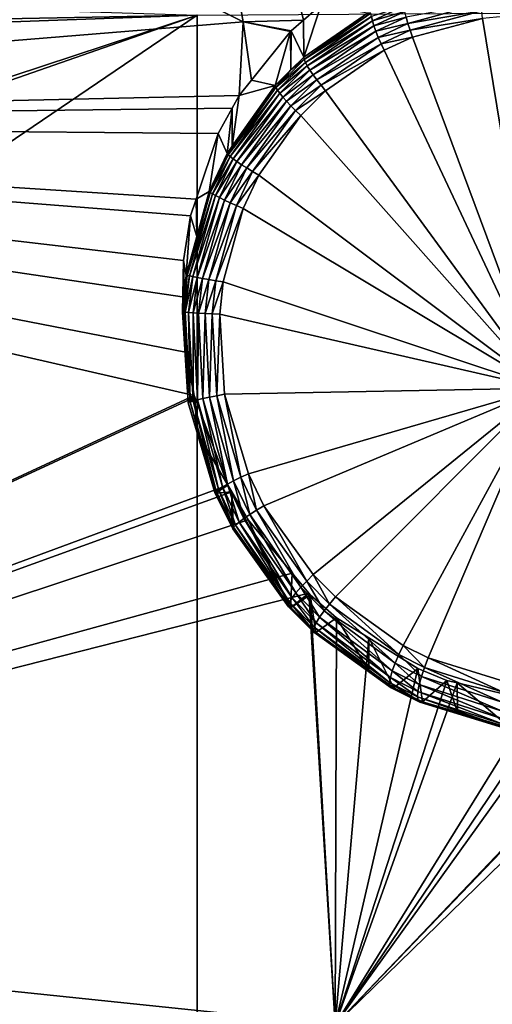
# Model space of a CAD drawing. Extents: x -143 to 155, y 0 to 257.
# Drawn here: x 77 to 79, y 238 to 242 of the extents above; entities that cross this region are included whole.
import ezdxf

# ---------------------------------------------------------------- set-up
doc = ezdxf.new("R2010")
doc.units = 0
doc.header["$MEASUREMENT"] = 0
doc.layers.get('0').update_dxf_attribs({"linetype": 'CONTINUOUS'})

msp = doc.modelspace()

# ---------------------------------------------------------------- linework, layer by layer
for points in [[(72.3475, 245.0792, 25.245), (77.8542, 242.3239, 27.1818), (77.142, 246.3002, 26.5305)], [(77.8542, 242.3239, 27.1818), (78.0986, 242.3319, 27.2401), (77.142, 246.3002, 26.5305)], [(77.142, 246.3002, 26.5305), (78.0986, 242.3319, 27.2401), (78.1697, 242.3938, 27.2541)], [(72.8359, 241.9152, 25.6758), (77.8542, 242.3239, 27.1818), (72.3475, 245.0792, 25.245)], [(77.6674, 242.3517, 15.8486), (67.4432, 242.1572, 17.2007), (67.6081, 242.6669, 17.3326)], [(88.5392, 234.9033, 12.8754), (77.6665, 234.7907, 13.6631), (88.5401, 242.4245, 15.336)], [(88.5401, 242.4245, 15.336), (77.6665, 234.7907, 13.6631), (77.6674, 242.3517, 15.8486)], [(78.099, 242.1806, 27.838), (78.1697, 242.3938, 27.2541), (78.0986, 242.3319, 27.2401)], [(78.3582, 242.36, 27.89), (78.1697, 242.3938, 27.2541), (78.099, 242.1806, 27.838)], [(78.5046, 242.3879, 27.9979), (78.3736, 242.3456, 27.9478), (78.3776, 242.3285, 27.9723)], [(78.5086, 242.3669, 28.0194), (78.5046, 242.3879, 27.9979), (78.3776, 242.3285, 27.9723)], [(78.8191, 242.3983, 28.1144), (78.5142, 242.3433, 28.0375), (78.5215, 242.3176, 28.0519)], [(78.8212, 242.3688, 28.1237), (78.8191, 242.3983, 28.1144), (78.5215, 242.3176, 28.0519)], [(77.6674, 242.3517, 15.8486), (67.0679, 238.6524, 16.2938), (67.0563, 238.8509, 16.3451)], [(67.0563, 238.8509, 16.3451), (67.3868, 241.9827, 17.1555), (77.6674, 242.3517, 15.8486)], [(77.6674, 242.3517, 15.8486), (67.2648, 235.2858, 15.4229), (67.0679, 238.6524, 16.2938)], [(77.6665, 234.7907, 13.6631), (67.2648, 235.2858, 15.4229), (77.6674, 242.3517, 15.8486)], [(77.6674, 242.3517, 15.8486), (67.3868, 241.9827, 17.1555), (67.4432, 242.1572, 17.2007)], [(78.3582, 242.36, 27.89), (78.099, 242.1806, 27.838), (78.101, 242.1719, 27.8667)], [(78.3718, 242.3595, 27.9211), (78.3582, 242.36, 27.89), (78.101, 242.1719, 27.8667)], [(78.3736, 242.3456, 27.9478), (78.3718, 242.3595, 27.9211), (78.101, 242.1719, 27.8667)], [(78.3736, 242.3456, 27.9478), (78.101, 242.1719, 27.8667), (78.1059, 242.1601, 27.8939)], [(78.3776, 242.3285, 27.9723), (78.3736, 242.3456, 27.9478), (78.1059, 242.1601, 27.8939)], [(78.5086, 242.3669, 28.0194), (78.3776, 242.3285, 27.9723), (78.3837, 242.3085, 27.994)], [(78.5142, 242.3433, 28.0375), (78.5086, 242.3669, 28.0194), (78.3837, 242.3085, 27.994)], [(78.5142, 242.3433, 28.0375), (78.3837, 242.3085, 27.994), (78.3917, 242.286, 28.0124)], [(78.5215, 242.3176, 28.0519), (78.5142, 242.3433, 28.0375), (78.3917, 242.286, 28.0124)], [(78.8212, 242.3688, 28.1237), (78.5215, 242.3176, 28.0519), (78.5302, 242.2905, 28.0621)], [(78.5302, 242.2905, 28.0621), (78.8243, 242.3384, 28.1284), (78.8212, 242.3688, 28.1237)], [(78.5302, 242.2905, 28.0621), (78.5401, 242.2625, 28.0681), (78.8243, 242.3384, 28.1284)], [(79.0696, 240.8377, 28.2294), (78.8243, 242.3384, 28.1284), (78.5401, 242.2625, 28.0681)], [(78.9374, 242.3489, 28.153), (78.8243, 242.3384, 28.1284), (79.0696, 240.8377, 28.2294)], [(72.8359, 241.9152, 25.6758), (77.837, 242.0261, 27.1898), (77.8542, 242.3239, 27.1818)], [(77.837, 242.0261, 27.1898), (77.8868, 242.0878, 27.1993), (77.8542, 242.3239, 27.1818)], [(77.8542, 242.3239, 27.1818), (78.0485, 242.2882, 27.2303), (78.0986, 242.3319, 27.2401)], [(77.8868, 242.0878, 27.1993), (78.0459, 242.285, 27.2298), (77.8542, 242.3239, 27.1818)], [(77.8542, 242.3239, 27.1818), (78.0459, 242.285, 27.2298), (78.0485, 242.2882, 27.2303)], [(78.099, 242.1806, 27.838), (78.0986, 242.3319, 27.2401), (78.0485, 242.2882, 27.2303)], [(78.3776, 242.3285, 27.9723), (78.1059, 242.1601, 27.8939), (78.1137, 242.1455, 27.9191)], [(78.3837, 242.3085, 27.994), (78.3776, 242.3285, 27.9723), (78.1137, 242.1455, 27.9191)], [(78.3837, 242.3085, 27.994), (78.1137, 242.1455, 27.9191), (78.1242, 242.1285, 27.9416)], [(78.3917, 242.286, 28.0124), (78.3837, 242.3085, 27.994), (78.1242, 242.1285, 27.9416)], [(78.5215, 242.3176, 28.0519), (78.3917, 242.286, 28.0124), (78.4015, 242.2616, 28.0271)], [(78.5302, 242.2905, 28.0621), (78.5215, 242.3176, 28.0519), (78.4015, 242.2616, 28.0271)], [(78.0459, 242.285, 27.2298), (77.8868, 242.0878, 27.1993), (77.9833, 242.0659, 27.814)], [(78.0471, 242.1292, 27.8272), (78.0459, 242.285, 27.2298), (77.9833, 242.0659, 27.814)], [(78.0471, 242.1292, 27.8272), (78.0485, 242.2882, 27.2303), (78.0459, 242.285, 27.2298)], [(78.099, 242.1806, 27.838), (78.0485, 242.2882, 27.2303), (78.0471, 242.1292, 27.8272)], [(78.3917, 242.286, 28.0124), (78.1242, 242.1285, 27.9416), (78.1372, 242.1095, 27.9609)], [(78.4015, 242.2616, 28.0271), (78.3917, 242.286, 28.0124), (78.1372, 242.1095, 27.9609)], [(78.4015, 242.2616, 28.0271), (78.1372, 242.1095, 27.9609), (78.1524, 242.0887, 27.9766)], [(78.4129, 242.2359, 28.0379), (78.4015, 242.2616, 28.0271), (78.1524, 242.0887, 27.9766)], [(78.5302, 242.2905, 28.0621), (78.4015, 242.2616, 28.0271), (78.4129, 242.2359, 28.0379)], [(78.4129, 242.2359, 28.0379), (78.5401, 242.2625, 28.0681), (78.5302, 242.2905, 28.0621)], [(78.4129, 242.2359, 28.0379), (78.4255, 242.2093, 28.0443), (78.5401, 242.2625, 28.0681)], [(78.5401, 242.2625, 28.0681), (78.4255, 242.2093, 28.0443), (79.0696, 240.8377, 28.2294)], [(78.4129, 242.2359, 28.0379), (78.1524, 242.0887, 27.9766), (78.1693, 242.0669, 27.9883)], [(78.1693, 242.0669, 27.9883), (78.4255, 242.2093, 28.0443), (78.4129, 242.2359, 28.0379)], [(78.101, 242.1719, 27.8667), (78.099, 242.1806, 27.838), (78.0471, 242.1292, 27.8272)], [(78.1693, 242.0669, 27.9883), (78.1878, 242.0443, 27.9959), (78.4255, 242.2093, 28.0443)], [(79.0696, 240.8377, 28.2294), (78.4255, 242.2093, 28.0443), (78.1878, 242.0443, 27.9959)], [(78.101, 242.1719, 27.8667), (78.0471, 242.1292, 27.8272), (77.9862, 242.0582, 27.8431)], [(78.1059, 242.1601, 27.8939), (78.101, 242.1719, 27.8667), (77.9862, 242.0582, 27.8431)], [(78.1059, 242.1601, 27.8939), (77.9862, 242.0582, 27.8431), (77.9924, 242.0477, 27.8707)], [(78.1137, 242.1455, 27.9191), (78.1059, 242.1601, 27.8939), (77.9924, 242.0477, 27.8707)], [(78.1137, 242.1455, 27.9191), (77.9924, 242.0477, 27.8707), (78.0018, 242.0347, 27.8964)], [(78.1242, 242.1285, 27.9416), (78.1137, 242.1455, 27.9191), (78.0018, 242.0347, 27.8964)], [(77.9862, 242.0582, 27.8431), (78.0471, 242.1292, 27.8272), (77.9833, 242.0659, 27.814)], [(78.1242, 242.1285, 27.9416), (78.0018, 242.0347, 27.8964), (78.0141, 242.0195, 27.9193)], [(78.1372, 242.1095, 27.9609), (78.1242, 242.1285, 27.9416), (78.0141, 242.0195, 27.9193)], [(78.1372, 242.1095, 27.9609), (78.0141, 242.0195, 27.9193), (78.0292, 242.0024, 27.9392)], [(78.1524, 242.0887, 27.9766), (78.1372, 242.1095, 27.9609), (78.0292, 242.0024, 27.9392)], [(77.9862, 242.0582, 27.8431), (77.9833, 242.0659, 27.814), (77.7924, 241.7849, 27.8016)], [(77.7924, 241.7849, 27.8016), (77.9833, 242.0659, 27.814), (77.8095, 241.82, 27.7762)], [(77.9924, 242.0477, 27.8707), (77.9862, 242.0582, 27.8431), (77.7924, 241.7849, 27.8016)], [(77.9833, 242.0659, 27.814), (77.837, 242.0261, 27.1898), (77.8095, 241.82, 27.7762)], [(77.9833, 242.0659, 27.814), (77.8868, 242.0878, 27.1993), (77.837, 242.0261, 27.1898)], [(78.1524, 242.0887, 27.9766), (78.0292, 242.0024, 27.9392), (78.0467, 241.9839, 27.9554)], [(78.1693, 242.0669, 27.9883), (78.1524, 242.0887, 27.9766), (78.0467, 241.9839, 27.9554)], [(78.1693, 242.0669, 27.9883), (78.0467, 241.9839, 27.9554), (78.0661, 241.9642, 27.9677)], [(78.0661, 241.9642, 27.9677), (78.1878, 242.0443, 27.9959), (78.1693, 242.0669, 27.9883)], [(77.8085, 241.9741, 27.1845), (77.837, 242.0261, 27.1898), (72.8359, 241.9152, 25.6758)], [(77.9924, 242.0477, 27.8707), (77.7924, 241.7849, 27.8016), (77.8005, 241.7775, 27.8304)], [(78.0018, 242.0347, 27.8964), (77.9924, 242.0477, 27.8707), (77.8005, 241.7775, 27.8304)], [(78.0018, 242.0347, 27.8964), (77.8005, 241.7775, 27.8304), (77.8124, 241.7682, 27.8572)], [(77.8095, 241.82, 27.7762), (77.837, 242.0261, 27.1898), (77.8085, 241.9741, 27.1845)], [(78.0141, 242.0195, 27.9193), (78.0018, 242.0347, 27.8964), (77.8124, 241.7682, 27.8572)], [(78.0141, 242.0195, 27.9193), (77.8124, 241.7682, 27.8572), (77.8279, 241.7573, 27.8815)], [(78.0292, 242.0024, 27.9392), (78.0141, 242.0195, 27.9193), (77.8279, 241.7573, 27.8815)], [(78.0661, 241.9642, 27.9677), (78.0871, 241.944, 27.9757), (78.1878, 242.0443, 27.9959)], [(79.0696, 240.8377, 28.2294), (78.1878, 242.0443, 27.9959), (78.0871, 241.944, 27.9757)], [(78.0292, 242.0024, 27.9392), (77.8279, 241.7573, 27.8815), (77.8466, 241.7449, 27.9026)], [(78.0467, 241.9839, 27.9554), (78.0292, 242.0024, 27.9392), (77.8466, 241.7449, 27.9026)], [(78.0467, 241.9839, 27.9554), (77.8466, 241.7449, 27.9026), (77.8681, 241.7315, 27.92)], [(78.0661, 241.9642, 27.9677), (78.0467, 241.9839, 27.9554), (77.8681, 241.7315, 27.92)], [(72.8359, 241.9152, 25.6758), (77.7521, 241.8712, 27.174), (77.8085, 241.9741, 27.1845)], [(77.7885, 241.7902, 27.7716), (77.8085, 241.9741, 27.1845), (77.7521, 241.8712, 27.174)], [(77.8095, 241.82, 27.7762), (77.8085, 241.9741, 27.1845), (77.7885, 241.7902, 27.7716)], [(78.0661, 241.9642, 27.9677), (77.8681, 241.7315, 27.92), (77.8918, 241.7172, 27.9334)], [(77.8918, 241.7172, 27.9334), (78.0871, 241.944, 27.9757), (78.0661, 241.9642, 27.9677)], [(77.8918, 241.7172, 27.9334), (77.9173, 241.7024, 27.9424), (78.0871, 241.944, 27.9757)], [(78.0871, 241.944, 27.9757), (77.9173, 241.7024, 27.9424), (79.0696, 240.8377, 28.2294)], [(72.8359, 241.9152, 25.6758), (73.2672, 238.7717, 25.6869), (77.6543, 240.8086, 27.1636)], [(72.8359, 241.9152, 25.6758), (77.6543, 240.8086, 27.1636), (77.6203, 240.9839, 27.155)], [(77.6203, 240.9839, 27.155), (77.6152, 241.2068, 27.152), (72.8359, 241.9152, 25.6758)], [(72.8359, 241.9152, 25.6758), (77.6152, 241.2068, 27.152), (77.6118, 241.356, 27.15)], [(72.8359, 241.9152, 25.6758), (77.6118, 241.356, 27.15), (77.6395, 241.5376, 27.1541)], [(77.6395, 241.5376, 27.1541), (77.6623, 241.6051, 27.1582), (72.8359, 241.9152, 25.6758)], [(72.8359, 241.9152, 25.6758), (77.6623, 241.6051, 27.1582), (77.7521, 241.8712, 27.174)], [(77.7159, 241.6367, 27.7544), (77.7521, 241.8712, 27.174), (77.6623, 241.6051, 27.1582)], [(77.7885, 241.7902, 27.7716), (77.7521, 241.8712, 27.174), (77.7159, 241.6367, 27.7544)], [(77.8095, 241.82, 27.7762), (77.7885, 241.7902, 27.7716), (77.7924, 241.7849, 27.8016)], [(77.7924, 241.7849, 27.8016), (77.7885, 241.7902, 27.7716), (77.7159, 241.6367, 27.7544)], [(77.7924, 241.7849, 27.8016), (77.7159, 241.6367, 27.7544), (77.7201, 241.6327, 27.7851)], [(77.8005, 241.7775, 27.8304), (77.7924, 241.7849, 27.8016), (77.7201, 241.6327, 27.7851)], [(77.8005, 241.7775, 27.8304), (77.7201, 241.6327, 27.7851), (77.7287, 241.627, 27.8145)], [(77.8124, 241.7682, 27.8572), (77.8005, 241.7775, 27.8304), (77.7287, 241.627, 27.8145)], [(77.8124, 241.7682, 27.8572), (77.7287, 241.627, 27.8145), (77.7414, 241.6198, 27.8421)], [(77.8279, 241.7573, 27.8815), (77.8124, 241.7682, 27.8572), (77.7414, 241.6198, 27.8421)], [(77.8279, 241.7573, 27.8815), (77.7414, 241.6198, 27.8421), (77.758, 241.6112, 27.8671)], [(77.8466, 241.7449, 27.9026), (77.8279, 241.7573, 27.8815), (77.758, 241.6112, 27.8671)], [(77.8466, 241.7449, 27.9026), (77.758, 241.6112, 27.8671), (77.7781, 241.6015, 27.8888)], [(77.8681, 241.7315, 27.92), (77.8466, 241.7449, 27.9026), (77.7781, 241.6015, 27.8888)], [(77.8681, 241.7315, 27.92), (77.7781, 241.6015, 27.8888), (77.8012, 241.5908, 27.9069)], [(77.8918, 241.7172, 27.9334), (77.8681, 241.7315, 27.92), (77.8012, 241.5908, 27.9069)], [(77.8918, 241.7172, 27.9334), (77.8012, 241.5908, 27.9069), (77.8267, 241.5795, 27.9208)], [(77.8267, 241.5795, 27.9208), (77.9173, 241.7024, 27.9424), (77.8918, 241.7172, 27.9334)], [(77.8267, 241.5795, 27.9208), (77.8541, 241.5678, 27.9303), (77.9173, 241.7024, 27.9424)], [(79.0696, 240.8377, 28.2294), (77.9173, 241.7024, 27.9424), (77.8541, 241.5678, 27.9303)], [(77.7201, 241.6327, 27.7851), (77.6658, 241.4539, 27.7405), (77.6265, 241.2955, 27.7606)], [(77.7287, 241.627, 27.8145), (77.7201, 241.6327, 27.7851), (77.6265, 241.2955, 27.7606)], [(77.7287, 241.627, 27.8145), (77.6265, 241.2955, 27.7606), (77.6353, 241.2934, 27.7916)], [(77.7414, 241.6198, 27.8421), (77.7287, 241.627, 27.8145), (77.6353, 241.2934, 27.7916)], [(77.7414, 241.6198, 27.8421), (77.6353, 241.2934, 27.7916), (77.6488, 241.2906, 27.8208)], [(77.758, 241.6112, 27.8671), (77.7414, 241.6198, 27.8421), (77.6488, 241.2906, 27.8208)], [(77.7159, 241.6367, 27.7544), (77.6623, 241.6051, 27.1582), (77.6658, 241.4539, 27.7405)], [(77.7201, 241.6327, 27.7851), (77.7159, 241.6367, 27.7544), (77.6658, 241.4539, 27.7405)], [(77.6658, 241.4539, 27.7405), (77.6623, 241.6051, 27.1582), (77.6395, 241.5376, 27.1541)], [(77.758, 241.6112, 27.8671), (77.6488, 241.2906, 27.8208), (77.6668, 241.2872, 27.8474)], [(77.7781, 241.6015, 27.8888), (77.758, 241.6112, 27.8671), (77.6668, 241.2872, 27.8474)], [(77.7781, 241.6015, 27.8888), (77.6668, 241.2872, 27.8474), (77.6888, 241.2833, 27.8707)], [(77.8012, 241.5908, 27.9069), (77.7781, 241.6015, 27.8888), (77.6888, 241.2833, 27.8707)], [(77.8012, 241.5908, 27.9069), (77.6888, 241.2833, 27.8707), (77.7143, 241.2789, 27.8901)], [(77.8267, 241.5795, 27.9208), (77.8012, 241.5908, 27.9069), (77.7143, 241.2789, 27.8901)], [(77.8267, 241.5795, 27.9208), (77.7143, 241.2789, 27.8901), (77.7425, 241.2743, 27.9052)], [(77.7425, 241.2743, 27.9052), (77.8541, 241.5678, 27.9303), (77.8267, 241.5795, 27.9208)], [(77.6229, 241.2969, 27.7285), (77.6395, 241.5376, 27.1541), (77.6118, 241.356, 27.15)], [(77.6658, 241.4539, 27.7405), (77.6395, 241.5376, 27.1541), (77.6229, 241.2969, 27.7285)], [(77.7425, 241.2743, 27.9052), (77.7728, 241.2694, 27.9154), (77.8541, 241.5678, 27.9303)], [(79.0696, 240.8377, 28.2294), (77.8541, 241.5678, 27.9303), (77.7728, 241.2694, 27.9154)], [(77.6658, 241.4539, 27.7405), (77.6229, 241.2969, 27.7285), (77.6265, 241.2955, 27.7606)], [(77.6229, 241.2969, 27.7285), (77.6118, 241.356, 27.15), (77.6073, 241.1474, 27.7216)], [(77.6073, 241.1474, 27.7216), (77.6118, 241.356, 27.15), (77.6152, 241.2068, 27.152)], [(77.6265, 241.2955, 27.7606), (77.6229, 241.2969, 27.7285), (77.6073, 241.1474, 27.7216)], [(77.6265, 241.2955, 27.7606), (77.6073, 241.1474, 27.7216), (77.6105, 241.1471, 27.7543)], [(77.6353, 241.2934, 27.7916), (77.6265, 241.2955, 27.7606), (77.6105, 241.1471, 27.7543)], [(77.6353, 241.2934, 27.7916), (77.6105, 241.1471, 27.7543), (77.6189, 241.1465, 27.7861)], [(77.6488, 241.2906, 27.8208), (77.6353, 241.2934, 27.7916), (77.6189, 241.1465, 27.7861)], [(77.6488, 241.2906, 27.8208), (77.6189, 241.1465, 27.7861), (77.6324, 241.1456, 27.8161)], [(77.6668, 241.2872, 27.8474), (77.6488, 241.2906, 27.8208), (77.6324, 241.1456, 27.8161)], [(77.6668, 241.2872, 27.8474), (77.6324, 241.1456, 27.8161), (77.6506, 241.1444, 27.8434)], [(77.6888, 241.2833, 27.8707), (77.6668, 241.2872, 27.8474), (77.6506, 241.1444, 27.8434)], [(77.6888, 241.2833, 27.8707), (77.6506, 241.1444, 27.8434), (77.673, 241.1431, 27.8674)], [(77.7143, 241.2789, 27.8901), (77.6888, 241.2833, 27.8707), (77.673, 241.1431, 27.8674)], [(77.7143, 241.2789, 27.8901), (77.673, 241.1431, 27.8674), (77.6991, 241.1415, 27.8874)], [(77.7425, 241.2743, 27.9052), (77.7143, 241.2789, 27.8901), (77.6991, 241.1415, 27.8874)], [(77.7425, 241.2743, 27.9052), (77.6991, 241.1415, 27.8874), (77.728, 241.1399, 27.9029)], [(77.728, 241.1399, 27.9029), (77.7728, 241.2694, 27.9154), (77.7425, 241.2743, 27.9052)], [(77.728, 241.1399, 27.9029), (77.7591, 241.1381, 27.9134), (77.7728, 241.2694, 27.9154)], [(77.7728, 241.2694, 27.9154), (77.7591, 241.1381, 27.9134), (79.0696, 240.8377, 28.2294)], [(77.6073, 241.1474, 27.7216), (77.6152, 241.2068, 27.152), (77.6127, 241.0601, 27.7203)], [(77.6152, 241.2068, 27.152), (77.6203, 240.9839, 27.155), (77.6127, 241.0601, 27.7203)], [(77.6105, 241.1471, 27.7543), (77.6073, 241.1474, 27.7216), (77.6127, 241.0601, 27.7203)], [(77.6105, 241.1471, 27.7543), (77.6127, 241.0601, 27.7203), (77.6311, 240.7798, 27.7502)], [(77.6189, 241.1465, 27.7861), (77.6105, 241.1471, 27.7543), (77.6311, 240.7798, 27.7502)], [(77.6189, 241.1465, 27.7861), (77.6311, 240.7798, 27.7502), (77.638, 240.7825, 27.7838)], [(77.6324, 241.1456, 27.8161), (77.6189, 241.1465, 27.7861), (77.638, 240.7825, 27.7838)], [(77.6324, 241.1456, 27.8161), (77.638, 240.7825, 27.7838), (77.6504, 240.7861, 27.8157)], [(77.6506, 241.1444, 27.8434), (77.6324, 241.1456, 27.8161), (77.6504, 240.7861, 27.8157)], [(77.6506, 241.1444, 27.8434), (77.6504, 240.7861, 27.8157), (77.6681, 240.7905, 27.8449)], [(77.673, 241.1431, 27.8674), (77.6506, 241.1444, 27.8434), (77.6681, 240.7905, 27.8449)], [(77.673, 241.1431, 27.8674), (77.6681, 240.7905, 27.8449), (77.6904, 240.7956, 27.8706)], [(77.6991, 241.1415, 27.8874), (77.673, 241.1431, 27.8674), (77.6904, 240.7956, 27.8706)], [(77.6991, 241.1415, 27.8874), (77.6904, 240.7956, 27.8706), (77.7168, 240.8012, 27.892)], [(77.728, 241.1399, 27.9029), (77.6991, 241.1415, 27.8874), (77.7168, 240.8012, 27.892)], [(77.728, 241.1399, 27.9029), (77.7168, 240.8012, 27.892), (77.7464, 240.8071, 27.9084)], [(77.7464, 240.8071, 27.9084), (77.7591, 241.1381, 27.9134), (77.728, 241.1399, 27.9029)], [(77.7464, 240.8071, 27.9084), (77.7784, 240.8133, 27.9195), (77.7591, 241.1381, 27.9134)], [(79.0696, 240.8377, 28.2294), (77.7591, 241.1381, 27.9134), (77.7784, 240.8133, 27.9195)], [(77.6127, 241.0601, 27.7203), (77.63, 240.7781, 27.7158), (77.6311, 240.7798, 27.7502)], [(77.6127, 241.0601, 27.7203), (77.6203, 240.9839, 27.155), (77.6543, 240.8086, 27.1636)], [(77.6127, 241.0601, 27.7203), (77.6543, 240.8086, 27.1636), (77.63, 240.7781, 27.7158)], [(79.0696, 240.8377, 28.2294), (77.7784, 240.8133, 27.9195), (77.8745, 240.4909, 27.9422)], [(77.938, 240.361, 27.9568), (79.0696, 240.8377, 28.2294), (77.8745, 240.4909, 27.9422)], [(78.1376, 240.0821, 28.0027), (79.0696, 240.8377, 28.2294), (77.938, 240.361, 27.9568)], [(78.1376, 240.0821, 28.0027), (78.2275, 239.9918, 28.0235), (79.0696, 240.8377, 28.2294)], [(79.0696, 240.8377, 28.2294), (78.2275, 239.9918, 28.0235), (78.5022, 239.794, 28.0875)], [(79.0696, 240.8377, 28.2294), (78.5022, 239.794, 28.0875), (78.6035, 239.7434, 28.1113)], [(78.6035, 239.7434, 28.1113), (78.9134, 239.6476, 28.1844), (79.0696, 240.8377, 28.2294)], [(73.2672, 238.7717, 25.6869), (77.657, 240.8016, 27.1642), (77.6543, 240.8086, 27.1636)], [(73.2672, 238.7717, 25.6869), (77.7919, 240.4449, 27.1961), (77.657, 240.8016, 27.1642)], [(77.63, 240.7781, 27.7158), (77.6543, 240.8086, 27.1636), (77.657, 240.8016, 27.1642)], [(77.63, 240.7781, 27.7158), (77.657, 240.8016, 27.1642), (77.6656, 240.6607, 27.7193)], [(77.6311, 240.7798, 27.7502), (77.63, 240.7781, 27.7158), (77.6656, 240.6607, 27.7193)], [(77.638, 240.7825, 27.7838), (77.6311, 240.7798, 27.7502), (77.7393, 240.4148, 27.7628)], [(77.6311, 240.7798, 27.7502), (77.6656, 240.6607, 27.7193), (77.7393, 240.4148, 27.7628)], [(77.6504, 240.7861, 27.8157), (77.638, 240.7825, 27.7838), (77.7435, 240.4201, 27.7984)], [(77.638, 240.7825, 27.7838), (77.7393, 240.4148, 27.7628), (77.7435, 240.4201, 27.7984)], [(77.6681, 240.7905, 27.8449), (77.6504, 240.7861, 27.8157), (77.7536, 240.4279, 27.8323)], [(77.6504, 240.7861, 27.8157), (77.7435, 240.4201, 27.7984), (77.7536, 240.4279, 27.8323)], [(77.6656, 240.6607, 27.7193), (77.657, 240.8016, 27.1642), (77.7919, 240.4449, 27.1961)], [(77.6904, 240.7956, 27.8706), (77.6681, 240.7905, 27.8449), (77.7692, 240.4377, 27.8634)], [(77.6681, 240.7905, 27.8449), (77.7536, 240.4279, 27.8323), (77.7692, 240.4377, 27.8634)], [(77.7168, 240.8012, 27.892), (77.6904, 240.7956, 27.8706), (77.7898, 240.4493, 27.8908)], [(77.6904, 240.7956, 27.8706), (77.7692, 240.4377, 27.8634), (77.7898, 240.4493, 27.8908)], [(77.7464, 240.8071, 27.9084), (77.7168, 240.8012, 27.892), (77.8148, 240.4623, 27.9135)], [(77.7168, 240.8012, 27.892), (77.7898, 240.4493, 27.8908), (77.8148, 240.4623, 27.9135)], [(77.8434, 240.4764, 27.9308), (77.7784, 240.8133, 27.9195), (77.7464, 240.8071, 27.9084)], [(77.7464, 240.8071, 27.9084), (77.8148, 240.4623, 27.9135), (77.8434, 240.4764, 27.9308)], [(77.8434, 240.4764, 27.9308), (77.8745, 240.4909, 27.9422), (77.7784, 240.8133, 27.9195)], [(77.6656, 240.6607, 27.7193), (77.7411, 240.412, 27.7268), (77.7393, 240.4148, 27.7628)], [(77.6656, 240.6607, 27.7193), (77.7919, 240.4449, 27.1961), (77.7411, 240.412, 27.7268)], [(77.8148, 240.4623, 27.9135), (77.7898, 240.4493, 27.8908), (77.8564, 240.3092, 27.9046)], [(77.8434, 240.4764, 27.9308), (77.8148, 240.4623, 27.9135), (77.8803, 240.3254, 27.9279)], [(77.8148, 240.4623, 27.9135), (77.8564, 240.3092, 27.9046), (77.8803, 240.3254, 27.9279)], [(77.9078, 240.3428, 27.9454), (77.8745, 240.4909, 27.9422), (77.8434, 240.4764, 27.9308)], [(77.8434, 240.4764, 27.9308), (77.8803, 240.3254, 27.9279), (77.9078, 240.3428, 27.9454)], [(77.9078, 240.3428, 27.9454), (77.938, 240.361, 27.9568), (77.8745, 240.4909, 27.9422)], [(77.8075, 240.4179, 27.1997), (77.7919, 240.4449, 27.1961), (73.2672, 238.7717, 25.6869)], [(77.7435, 240.4201, 27.7984), (77.7393, 240.4148, 27.7628), (77.8112, 240.2675, 27.7735)], [(77.7411, 240.412, 27.7268), (77.7919, 240.4449, 27.1961), (77.8075, 240.4179, 27.1997)], [(77.7536, 240.4279, 27.8323), (77.7435, 240.4201, 27.7984), (77.814, 240.2737, 27.8099)], [(77.7435, 240.4201, 27.7984), (77.8112, 240.2675, 27.7735), (77.814, 240.2737, 27.8099)], [(77.7692, 240.4377, 27.8634), (77.7536, 240.4279, 27.8323), (77.8227, 240.2829, 27.8446)], [(77.7536, 240.4279, 27.8323), (77.814, 240.2737, 27.8099), (77.8227, 240.2829, 27.8446)], [(77.7898, 240.4493, 27.8908), (77.7692, 240.4377, 27.8634), (77.837, 240.2949, 27.8766)], [(77.7692, 240.4377, 27.8634), (77.8227, 240.2829, 27.8446), (77.837, 240.2949, 27.8766)], [(77.7898, 240.4493, 27.8908), (77.837, 240.2949, 27.8766), (77.8564, 240.3092, 27.9046)], [(73.2672, 238.7717, 25.6869), (77.8734, 240.3043, 27.2151), (77.8075, 240.4179, 27.1997)], [(77.7393, 240.4148, 27.7628), (77.7411, 240.412, 27.7268), (77.8071, 240.279, 27.7357)], [(77.7393, 240.4148, 27.7628), (77.8071, 240.279, 27.7357), (77.8112, 240.2675, 27.7735)], [(77.7411, 240.412, 27.7268), (77.8075, 240.4179, 27.1997), (77.8071, 240.279, 27.7357)], [(77.8075, 240.4179, 27.1997), (77.8143, 240.2645, 27.7367), (77.8071, 240.279, 27.7357)], [(77.8734, 240.3043, 27.2151), (78.0444, 239.9485, 27.7727), (77.8075, 240.4179, 27.1997)], [(77.8075, 240.4179, 27.1997), (78.0444, 239.9485, 27.7727), (77.8143, 240.2645, 27.7367)], [(77.9078, 240.3428, 27.9454), (77.8803, 240.3254, 27.9279), (78.0876, 240.0303, 27.9737)], [(78.1112, 240.0556, 27.9917), (77.938, 240.361, 27.9568), (77.9078, 240.3428, 27.9454)], [(77.9078, 240.3428, 27.9454), (78.0876, 240.0303, 27.9737), (78.1112, 240.0556, 27.9917)], [(78.1112, 240.0556, 27.9917), (78.1376, 240.0821, 28.0027), (77.938, 240.361, 27.9568)], [(73.2672, 238.7717, 25.6869), (78.0527, 240.0874, 27.2568), (77.8734, 240.3043, 27.2151)], [(77.8564, 240.3092, 27.9046), (77.837, 240.2949, 27.8766), (78.0523, 239.9868, 27.92)], [(77.8803, 240.3254, 27.9279), (77.8564, 240.3092, 27.9046), (78.0677, 240.0071, 27.9495)], [(77.8564, 240.3092, 27.9046), (78.0523, 239.9868, 27.92), (78.0677, 240.0071, 27.9495)], [(78.0527, 240.0874, 27.2568), (78.0456, 239.9473, 27.7729), (77.8734, 240.3043, 27.2151)], [(77.8734, 240.3043, 27.2151), (78.0456, 239.9473, 27.7729), (78.0444, 239.9485, 27.7727)], [(77.8803, 240.3254, 27.9279), (78.0677, 240.0071, 27.9495), (78.0876, 240.0303, 27.9737)], [(77.8071, 240.279, 27.7357), (77.8143, 240.2645, 27.7367), (77.8112, 240.2675, 27.7735)], [(77.814, 240.2737, 27.8099), (77.8112, 240.2675, 27.7735), (78.038, 239.9507, 27.8111)], [(77.8112, 240.2675, 27.7735), (77.8143, 240.2645, 27.7367), (78.0444, 239.9485, 27.7727)], [(77.8112, 240.2675, 27.7735), (78.0444, 239.9485, 27.7727), (78.038, 239.9507, 27.8111)], [(77.8227, 240.2829, 27.8446), (77.814, 240.2737, 27.8099), (78.0372, 239.9581, 27.8494)], [(77.814, 240.2737, 27.8099), (78.038, 239.9507, 27.8111), (78.0372, 239.9581, 27.8494)], [(77.837, 240.2949, 27.8766), (77.8227, 240.2829, 27.8446), (78.042, 239.9702, 27.8862)], [(77.8227, 240.2829, 27.8446), (78.0372, 239.9581, 27.8494), (78.042, 239.9702, 27.8862)], [(77.837, 240.2949, 27.8766), (78.042, 239.9702, 27.8862), (78.0523, 239.9868, 27.92)], [(78.1201, 240.006, 27.2724), (78.0527, 240.0874, 27.2568), (73.2672, 238.7717, 25.6869)], [(78.0527, 240.0874, 27.2568), (78.1201, 240.006, 27.2724), (78.0456, 239.9473, 27.7729)], [(78.203, 239.9624, 28.0127), (78.1376, 240.0821, 28.0027), (78.1112, 240.0556, 27.9917)], [(78.203, 239.9624, 28.0127), (78.2275, 239.9918, 28.0235), (78.1376, 240.0821, 28.0027)], [(78.0876, 240.0303, 27.9737), (78.0677, 240.0071, 27.9495), (78.1634, 239.9086, 27.9702)], [(78.1112, 240.0556, 27.9917), (78.0876, 240.0303, 27.9737), (78.1814, 239.9343, 27.9947)], [(78.0876, 240.0303, 27.9737), (78.1634, 239.9086, 27.9702), (78.1814, 239.9343, 27.9947)], [(78.1112, 240.0556, 27.9917), (78.1814, 239.9343, 27.9947), (78.203, 239.9624, 28.0127)], [(78.2262, 238.2552, 27.2225), (78.1201, 240.006, 27.2724), (73.2672, 238.7717, 25.6869)], [(78.0523, 239.9868, 27.92), (78.042, 239.9702, 27.8862), (78.1414, 239.8684, 27.9058)], [(78.0456, 239.9473, 27.7729), (78.1201, 240.006, 27.2724), (78.125, 240, 27.2736)], [(78.0456, 239.9473, 27.7729), (78.125, 240, 27.2736), (78.1479, 239.8463, 27.7903)], [(78.0677, 240.0071, 27.9495), (78.0523, 239.9868, 27.92), (78.15, 239.8864, 27.9402)], [(78.0523, 239.9868, 27.92), (78.1414, 239.8684, 27.9058), (78.15, 239.8864, 27.9402)], [(78.0677, 240.0071, 27.9495), (78.15, 239.8864, 27.9402), (78.1634, 239.9086, 27.9702)], [(78.125, 240, 27.2736), (78.1201, 240.006, 27.2724), (78.2262, 238.2552, 27.2225)], [(78.2262, 238.2552, 27.2225), (78.2326, 239.9059, 27.2988), (78.125, 240, 27.2736)], [(78.1479, 239.8463, 27.7903), (78.125, 240, 27.2736), (78.2326, 239.9059, 27.2988)], [(78.4843, 239.7575, 28.0778), (78.2275, 239.9918, 28.0235), (78.203, 239.9624, 28.0127)], [(78.4843, 239.7575, 28.0778), (78.5022, 239.794, 28.0875), (78.2275, 239.9918, 28.0235)], [(78.042, 239.9702, 27.8862), (78.0372, 239.9581, 27.8494), (78.1382, 239.8554, 27.8683)], [(78.0372, 239.9581, 27.8494), (78.038, 239.9507, 27.8111), (78.1404, 239.848, 27.8293)], [(78.0372, 239.9581, 27.8494), (78.1404, 239.848, 27.8293), (78.1382, 239.8554, 27.8683)], [(78.038, 239.9507, 27.8111), (78.0444, 239.9485, 27.7727), (78.0456, 239.9473, 27.7729)], [(78.038, 239.9507, 27.8111), (78.0456, 239.9473, 27.7729), (78.1404, 239.848, 27.8293)], [(78.042, 239.9702, 27.8862), (78.1382, 239.8554, 27.8683), (78.1414, 239.8684, 27.9058)], [(78.1404, 239.848, 27.8293), (78.0456, 239.9473, 27.7729), (78.1479, 239.8463, 27.7903)], [(78.203, 239.9624, 28.0127), (78.1814, 239.9343, 27.9947), (78.4693, 239.7227, 28.0601)], [(78.203, 239.9624, 28.0127), (78.4693, 239.7227, 28.0601), (78.4843, 239.7575, 28.0778)], [(78.1479, 239.8463, 27.7903), (78.2326, 239.9059, 27.2988), (78.3627, 239.6946, 27.8291)], [(78.1634, 239.9086, 27.9702), (78.15, 239.8864, 27.9402), (78.4504, 239.6645, 28.0039)], [(78.1814, 239.9343, 27.9947), (78.1634, 239.9086, 27.9702), (78.4579, 239.6913, 28.0351)], [(78.1634, 239.9086, 27.9702), (78.4504, 239.6645, 28.0039), (78.4579, 239.6913, 28.0351)], [(78.1814, 239.9343, 27.9947), (78.4579, 239.6913, 28.0351), (78.4693, 239.7227, 28.0601)], [(78.2262, 238.2552, 27.2225), (78.3625, 239.8251, 27.3294), (78.2326, 239.9059, 27.2988)], [(78.3627, 239.6946, 27.8291), (78.2326, 239.9059, 27.2988), (78.3625, 239.8251, 27.3294)], [(78.1414, 239.8684, 27.9058), (78.1382, 239.8554, 27.8683), (78.4486, 239.6292, 27.9287)], [(78.15, 239.8864, 27.9402), (78.1414, 239.8684, 27.9058), (78.4472, 239.6435, 27.968)], [(78.1414, 239.8684, 27.9058), (78.4486, 239.6292, 27.9287), (78.4472, 239.6435, 27.968)], [(78.15, 239.8864, 27.9402), (78.4472, 239.6435, 27.968), (78.4504, 239.6645, 28.0039)], [(78.1382, 239.8554, 27.8683), (78.1404, 239.848, 27.8293), (78.4543, 239.6223, 27.888)], [(78.1382, 239.8554, 27.8683), (78.4543, 239.6223, 27.888), (78.4486, 239.6292, 27.9287)], [(78.1404, 239.848, 27.8293), (78.1479, 239.8463, 27.7903), (78.4543, 239.6223, 27.888)], [(78.4543, 239.6223, 27.888), (78.1479, 239.8463, 27.7903), (78.3627, 239.6946, 27.8291)], [(78.5615, 239.7013, 27.3763), (78.3625, 239.8251, 27.3294), (78.2262, 238.2552, 27.2225)], [(78.3627, 239.6946, 27.8291), (78.3625, 239.8251, 27.3294), (78.4642, 239.6229, 27.8474)], [(78.4642, 239.6229, 27.8474), (78.3625, 239.8251, 27.3294), (78.5615, 239.7013, 27.3763)], [(78.5884, 239.7049, 28.102), (78.5022, 239.794, 28.0875), (78.4843, 239.7575, 28.0778)], [(78.5884, 239.7049, 28.102), (78.6035, 239.7434, 28.1113), (78.5022, 239.794, 28.0875)], [(78.4843, 239.7575, 28.0778), (78.4693, 239.7227, 28.0601), (78.5761, 239.6683, 28.0845)], [(78.4843, 239.7575, 28.0778), (78.5761, 239.6683, 28.0845), (78.5884, 239.7049, 28.102)], [(78.9074, 239.6044, 28.177), (78.6035, 239.7434, 28.1113), (78.5884, 239.7049, 28.102)], [(78.9074, 239.6044, 28.177), (78.9134, 239.6476, 28.1844), (78.6035, 239.7434, 28.1113)], [(78.2262, 238.2552, 27.2225), (78.6795, 239.6521, 27.4044), (78.5615, 239.7013, 27.3763)], [(78.4693, 239.7227, 28.0601), (78.4579, 239.6913, 28.0351), (78.5671, 239.6352, 28.0595)], [(78.4642, 239.6229, 27.8474), (78.5615, 239.7013, 27.3763), (78.5808, 239.5661, 27.8695)], [(78.4693, 239.7227, 28.0601), (78.5671, 239.6352, 28.0595), (78.5761, 239.6683, 28.0845)], [(78.5808, 239.5661, 27.8695), (78.5615, 239.7013, 27.3763), (78.6795, 239.6521, 27.4044)], [(78.5884, 239.7049, 28.102), (78.5761, 239.6683, 28.0845), (78.9039, 239.5636, 28.1604)], [(78.5884, 239.7049, 28.102), (78.9039, 239.5636, 28.1604), (78.9074, 239.6044, 28.177)], [(78.3627, 239.6946, 27.8291), (78.4642, 239.6229, 27.8474), (78.4543, 239.6223, 27.888)], [(78.4504, 239.6645, 28.0039), (78.4472, 239.6435, 27.968), (78.5608, 239.5855, 27.9917)], [(78.4579, 239.6913, 28.0351), (78.4504, 239.6645, 28.0039), (78.562, 239.6072, 28.0281)], [(78.4504, 239.6645, 28.0039), (78.5608, 239.5855, 27.9917), (78.562, 239.6072, 28.0281)], [(78.4579, 239.6913, 28.0351), (78.562, 239.6072, 28.0281), (78.5671, 239.6352, 28.0595)], [(78.5761, 239.6683, 28.0845), (78.5671, 239.6352, 28.0595), (78.9033, 239.5271, 28.1356)], [(78.5761, 239.6683, 28.0845), (78.9033, 239.5271, 28.1356), (78.9039, 239.5636, 28.1604)], [(78.2262, 238.2552, 27.2225), (78.7208, 239.6423, 27.4142), (78.6795, 239.6521, 27.4044)], [(79.039, 239.5668, 27.4903), (78.7208, 239.6423, 27.4142), (78.2262, 238.2552, 27.2225)], [(88.6446, 237.1134, 29.29), (79.6337, 239.6257, 27.6328), (78.2262, 238.2552, 27.2225)], [(78.2262, 238.2552, 27.2225), (79.6337, 239.6257, 27.6328), (79.5085, 239.5917, 27.6029)], [(78.4472, 239.6435, 27.968), (78.4486, 239.6292, 27.9287), (78.5636, 239.571, 27.9519)], [(78.4472, 239.6435, 27.968), (78.5636, 239.571, 27.9519), (78.5608, 239.5855, 27.9917)], [(78.4486, 239.6292, 27.9287), (78.4543, 239.6223, 27.888), (78.5704, 239.5645, 27.9106)], [(78.4486, 239.6292, 27.9287), (78.5704, 239.5645, 27.9106), (78.5636, 239.571, 27.9519)], [(78.4543, 239.6223, 27.888), (78.4642, 239.6229, 27.8474), (78.5808, 239.5661, 27.8695)], [(78.4543, 239.6223, 27.888), (78.5808, 239.5661, 27.8695), (78.5704, 239.5645, 27.9106)], [(78.5671, 239.6352, 28.0595), (78.562, 239.6072, 28.0281), (78.9053, 239.4966, 28.1037)], [(78.5671, 239.6352, 28.0595), (78.9053, 239.4966, 28.1037), (78.9033, 239.5271, 28.1356)], [(78.5808, 239.5661, 27.8695), (78.6795, 239.6521, 27.4044), (78.7225, 239.5236, 27.8973)], [(78.7225, 239.5236, 27.8973), (78.6795, 239.6521, 27.4044), (78.7208, 239.6423, 27.4142)], [(78.7225, 239.5236, 27.8973), (78.7208, 239.6423, 27.4142), (78.9375, 239.4591, 27.9396)], [(78.9375, 239.4591, 27.9396), (78.7208, 239.6423, 27.4142), (79.039, 239.5668, 27.4903)], [(78.2262, 238.2552, 27.2225), (79.5085, 239.5917, 27.6029), (79.4986, 239.5907, 27.6005)], [(79.4986, 239.5907, 27.6005), (79.1614, 239.5585, 27.5196), (78.2262, 238.2552, 27.2225)], [(78.562, 239.6072, 28.0281), (78.5608, 239.5855, 27.9917), (78.9101, 239.4737, 28.0662)], [(78.5608, 239.5855, 27.9917), (78.5636, 239.571, 27.9519), (78.9173, 239.4594, 28.025)], [(78.5608, 239.5855, 27.9917), (78.9173, 239.4594, 28.025), (78.9101, 239.4737, 28.0662)], [(78.562, 239.6072, 28.0281), (78.9101, 239.4737, 28.0662), (78.9053, 239.4966, 28.1037)], [(78.2262, 238.2552, 27.2225), (79.1094, 239.562, 27.5072), (79.039, 239.5668, 27.4903)], [(78.2262, 238.2552, 27.2225), (79.1614, 239.5585, 27.5196), (79.1094, 239.562, 27.5072)], [(78.5636, 239.571, 27.9519), (78.5704, 239.5645, 27.9106), (78.9265, 239.4545, 27.9821)], [(78.5636, 239.571, 27.9519), (78.9265, 239.4545, 27.9821), (78.9173, 239.4594, 28.025)], [(78.5704, 239.5645, 27.9106), (78.5808, 239.5661, 27.8695), (78.7225, 239.5236, 27.8973)], [(78.5704, 239.5645, 27.9106), (78.7225, 239.5236, 27.8973), (78.9265, 239.4545, 27.9821)], [(78.7225, 239.5236, 27.8973), (78.9375, 239.4591, 27.9396), (78.9265, 239.4545, 27.9821)], [(78.2262, 238.2552, 27.2225), (73.2672, 238.7717, 25.6869), (73.2318, 235.9449, 25.1578)]]:
    msp.add_3dface(points)

doc.saveas('drawing.dxf')
